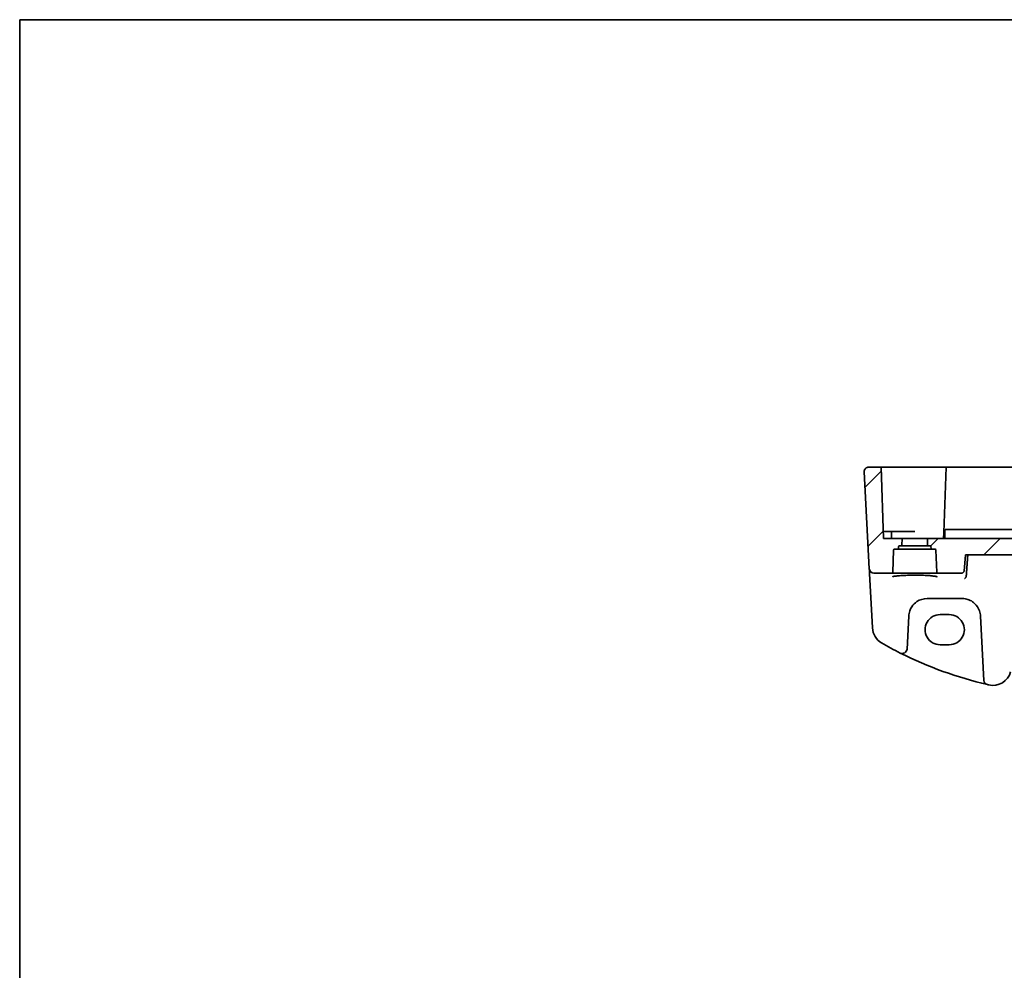
# Model space of a CAD drawing. Units: millimetres. Extents: x 271 to 6372, y 264 to 1388.
# Drawn here: x 5199 to 5412, y 901 to 1107 of the extents above; entities that cross this region are included whole.
import ezdxf

# ---------------------------------------------------------------- set-up
doc = ezdxf.new("R2010")
doc.units = ezdxf.units.MM
for name, color, linetype, lineweight in [('Border (ISO)', 7, 'Continuous', 35), ('Hatch (ISO)', 1, 'Continuous', 18), ('Visible (ISO)', 7, 'Continuous', 35)]:
    doc.layers.add(name, color=color, linetype=linetype, lineweight=lineweight)

# ---------------------------------------------------------------- blocks, each defined once
blk = doc.blocks.new('図面枠 tk図枠')
at = {"layer": 'Border (ISO)'}
for q in [(405.5, 289), (14.5, 8)]:
    blk.add_line((14.5, 289), q, dxfattribs=at)

msp = doc.modelspace()

# ---------------------------------------------------------------- hatches: boundary and pattern name
at = {"layer": 'Hatch (ISO)'}
h = msp.add_hatch(dxfattribs=at)
h.set_pattern_fill('ANSI31', color=256, scale=76.2, style=0)
h.set_pattern_definition([(45, (5155.456, 240.112), (-6.73519, 6.73519), [])])
edge = h.paths.add_edge_path()
edge.add_ellipse((5390.0492, 993.23), major_axis=(0, -0.2), ratio=1, start_angle=0, end_angle=88)
edge.add_line((5390.2491, 993.223), (5390.2982, 994.63))
edge.add_line((5390.2982, 994.63), (5386.2982, 994.63))
edge.add_line((5386.2982, 994.63), (5385.7569, 1010.13))
edge.add_line((5385.7569, 1010.13), (5383.102, 1010.13))
edge.add_ellipse((5383.102, 1009.13), major_axis=(0, 1), ratio=1, start_angle=0, end_angle=93)
edge.add_line((5382.1034, 1009.0776), (5383.2039, 988.0776))
edge.add_ellipse((5384.2026, 988.13), major_axis=(-0.9986, -0.0523), ratio=1, start_angle=0, end_angle=87)
edge.add_line((5384.2026, 987.13), (5388.0735, 987.13))
edge.add_ellipse((5388.0735, 987.33), major_axis=(0, -0.2), ratio=1, start_angle=0, end_angle=88)
edge.add_line((5388.2734, 987.323), (5388.4415, 992.137))
edge.add_ellipse((5388.6413, 992.13), major_axis=(-0.1999, 0.007), ratio=1, start_angle=272, end_angle=360, ccw=False)
edge.add_line((5388.6413, 992.33), (5389.3056, 992.33))
edge.add_ellipse((5389.3056, 992.53), major_axis=(0, -0.2), ratio=1, start_angle=0, end_angle=88)
edge.add_line((5389.5055, 992.523), (5389.5165, 992.837))
edge.add_ellipse((5389.7163, 992.83), major_axis=(-0.1999, 0.007), ratio=1, start_angle=272, end_angle=360, ccw=False)
edge.add_line((5389.7163, 993.03), (5390.0492, 993.03))
edge = h.paths.add_edge_path()
edge.add_ellipse((5608.0492, 993.23), major_axis=(0, -0.2), ratio=1, start_angle=0, end_angle=88)
edge.add_line((5608.2491, 993.223), (5608.2982, 994.63))
edge.add_line((5608.2982, 994.63), (5395.7982, 994.63))
edge.add_line((5395.7982, 994.63), (5395.8473, 993.223))
edge.add_ellipse((5396.0472, 993.23), major_axis=(-0.1999, -0.007), ratio=1, start_angle=0, end_angle=88)
edge.add_line((5396.0472, 993.03), (5396.3801, 993.03))
edge.add_ellipse((5396.3801, 992.83), major_axis=(0, 0.2), ratio=1, start_angle=272, end_angle=360, ccw=False)
edge.add_line((5396.58, 992.837), (5396.5909, 992.523))
edge.add_ellipse((5396.7908, 992.53), major_axis=(-0.1999, -0.007), ratio=1, start_angle=0, end_angle=88)
edge.add_line((5396.7908, 992.33), (5397.4551, 992.33))
edge.add_ellipse((5397.4551, 992.13), major_axis=(0, 0.2), ratio=1, start_angle=272, end_angle=360, ccw=False)
edge.add_line((5397.655, 992.137), (5397.8231, 987.323))
edge.add_ellipse((5398.0229, 987.33), major_axis=(-0.1999, -0.007), ratio=1, start_angle=0, end_angle=88)
edge.add_line((5398.0229, 987.13), (5403.2317, 987.13))
edge.add_spline(control_points=[(5403.2317, 987.13), (5403.2949, 987.13), (5403.3693, 987.1446), (5403.4857, 987.1923), (5403.5485, 987.2336), (5403.637, 987.3212), (5403.6787, 987.3827), (5403.7209, 987.4835), (5403.7345, 987.5363), (5403.7389, 987.5864)], knot_values=[0.07472183, 0.07472183, 0.07472183, 0.07472183, 0.09368002, 0.09368002, 0.11246544, 0.11246544, 0.13104222, 0.13104222, 0.14523084, 0.14523084, 0.14523084, 0.14523084], degree=3, periodic=0)
edge.add_line((5403.7389, 987.5864), (5404.0546, 991.13))
edge.add_line((5404.0546, 991.13), (5600.0418, 991.13))
edge.add_line((5600.0418, 991.13), (5600.3575, 987.5864))
edge.add_spline(control_points=[(5600.3575, 987.5864), (5600.362, 987.5363), (5600.3755, 987.4835), (5600.4177, 987.3827), (5600.4594, 987.3212), (5600.5479, 987.2336), (5600.6107, 987.1923), (5600.7271, 987.1446), (5600.8015, 987.13), (5600.8647, 987.13)], knot_values=[0.15366357, 0.15366357, 0.15366357, 0.15366357, 0.1678522, 0.1678522, 0.18642897, 0.18642897, 0.20521439, 0.20521439, 0.22417258, 0.22417258, 0.22417258, 0.22417258], degree=3, periodic=0)
edge.add_line((5600.8647, 987.13), (5606.0735, 987.13))
edge.add_ellipse((5606.0735, 987.33), major_axis=(0, -0.2), ratio=1, start_angle=0, end_angle=88)
edge.add_line((5606.2734, 987.323), (5606.4415, 992.137))
edge.add_ellipse((5606.6413, 992.13), major_axis=(-0.1999, 0.007), ratio=1, start_angle=272, end_angle=360, ccw=False)
edge.add_line((5606.6413, 992.33), (5607.3056, 992.33))
edge.add_ellipse((5607.3056, 992.53), major_axis=(0, -0.2), ratio=1, start_angle=0, end_angle=88)
edge.add_line((5607.5055, 992.523), (5607.5165, 992.837))
edge.add_ellipse((5607.7163, 992.83), major_axis=(-0.1999, 0.007), ratio=1, start_angle=272, end_angle=360, ccw=False)
edge.add_line((5607.7163, 993.03), (5608.0492, 993.03))
edge = h.paths.add_edge_path()
edge.add_ellipse((5614.0472, 993.23), major_axis=(-0.1999, -0.007), ratio=1, start_angle=0, end_angle=88)
edge.add_line((5614.0472, 993.03), (5614.3801, 993.03))
edge.add_ellipse((5614.3801, 992.83), major_axis=(0, 0.2), ratio=1, start_angle=272, end_angle=360, ccw=False)
edge.add_line((5614.58, 992.837), (5614.5909, 992.523))
edge.add_ellipse((5614.7908, 992.53), major_axis=(-0.1999, -0.007), ratio=1, start_angle=0, end_angle=88)
edge.add_line((5614.7908, 992.33), (5615.4551, 992.33))
edge.add_ellipse((5615.4551, 992.13), major_axis=(0, 0.2), ratio=1, start_angle=272, end_angle=360, ccw=False)
edge.add_line((5615.655, 992.137), (5615.8231, 987.323))
edge.add_ellipse((5616.0229, 987.33), major_axis=(-0.1999, -0.007), ratio=1, start_angle=0, end_angle=88)
edge.add_line((5616.0229, 987.13), (5619.8939, 987.13))
edge.add_ellipse((5619.8939, 988.13), major_axis=(0.9986, -0.0523), ratio=1, start_angle=273, end_angle=360)
edge.add_line((5620.8925, 988.0776), (5621.9931, 1009.0776))
edge.add_ellipse((5620.9944, 1009.13), major_axis=(0.9986, -0.0523), ratio=1, start_angle=0, end_angle=93)
edge.add_line((5620.9944, 1010.13), (5618.3395, 1010.13))
edge.add_line((5618.3395, 1010.13), (5617.7982, 994.63))
edge.add_line((5617.7982, 994.63), (5613.7982, 994.63))
edge.add_line((5613.7982, 994.63), (5613.8473, 993.223))

# ---------------------------------------------------------------- linework, layer by layer
at = {"layer": 'Visible (ISO)'}
for p, q in [((5385.7569, 1010.13), (5383.102, 1010.13)), ((5385.7569, 1010.13), (5386.2982, 994.63)), ((5386.2566, 1010.13), (5385.7569, 1010.13)), ((5386.2566, 1010.13), (5399.6396, 1010.13)), ((5399.8395, 1010.13), (5399.3439, 995.937)), ((5399.8395, 1010.13), (5399.6396, 1010.13)), ((5399.8395, 1010.13), (5400.0394, 1010.13)), ((5400.0394, 1010.13), (5604.0571, 1010.13)), ((5382.1034, 1009.0776), (5383.2039, 988.0776)), ((5387.0482, 996.13), (5386.2458, 996.13)), ((5387.0482, 996.13), (5387.8027, 996.13)), ((5393.0482, 996.13), (5387.8027, 996.13)), ((5388.0482, 994.63), (5388.0026, 995.937)), ((5399.2982, 994.63), (5399.3439, 995.937)), ((5399.5437, 996.13), (5399.6006, 996.13)), ((5399.6113, 996.437), (5399.5482, 994.63)), ((5399.8112, 996.63), (5401.5553, 996.63)), ((5401.5553, 996.63), (5402.7795, 996.63)), ((5405.5269, 996.63), (5402.7795, 996.63)), ((5406.7735, 996.63), (5405.5269, 996.63)), ((5411.1948, 996.63), (5406.7735, 996.63)), ((5411.1948, 996.63), (5412.0695, 996.63)), ((5592.0269, 996.63), (5412.0695, 996.63)), ((5390.2982, 994.63), (5386.2982, 994.63)), ((5389.7163, 993.03), (5390.0492, 993.03)), ((5390.0492, 993.03), (5396.0472, 993.03)), ((5390.2491, 993.223), (5390.2982, 994.63)), ((5390.2982, 994.63), (5395.7982, 994.63)), ((5608.2982, 994.63), (5395.7982, 994.63)), ((5395.7982, 994.63), (5395.8473, 993.223)), ((5396.0472, 993.03), (5396.3801, 993.03)), ((5388.2734, 987.323), (5388.4415, 992.137)), ((5388.6413, 992.33), (5389.3056, 992.33)), ((5389.3056, 992.33), (5396.7908, 992.33)), ((5389.5055, 992.523), (5389.5165, 992.837)), ((5396.58, 992.837), (5396.5909, 992.523)), ((5396.7908, 992.33), (5397.4551, 992.33)), ((5397.655, 992.137), (5397.8231, 987.323)), ((5403.7389, 987.5864), (5404.0546, 991.13)), ((5404.0546, 991.13), (5600.0418, 991.13)), ((5383.2039, 988.0776), (5383.2124, 987.9156)), ((5383.2124, 987.9156), (5383.2623, 986.9637)), ((5383.2623, 986.9637), (5383.6672, 979.2369)), ((5384.2026, 987.13), (5388.0735, 987.13)), ((5388.0735, 987.13), (5398.0229, 987.13)), ((5398.0229, 987.13), (5403.2317, 987.13)), ((5395.7482, 981.63), (5403.3336, 981.63)), ((5383.6672, 979.2369), (5383.8758, 975.2583)), ((5400.5482, 978.1364), (5398.5482, 978.1364)), ((5391.3776, 970.6619), (5391.7537, 977.8393)), ((5407.3281, 977.8393), (5408.059, 963.8924)), ((5398.5482, 971.6116), (5400.5482, 971.6116))]:
    msp.add_line(p, q, dxfattribs=at)
for centre, radius, start, end in [((5383.102, 1009.13), 1, 90, 183), ((5387.8027, 995.93), 0.2, 2, 90), ((5399.5437, 995.93), 0.2, 90, 178), ((5399.8112, 996.43), 0.2, 90, 178), ((5389.7163, 992.83), 0.2, 90, 178), ((5390.0492, 993.23), 0.2, 270, 358), ((5396.0472, 993.23), 0.2, 182, 270), ((5396.3801, 992.83), 0.2, 2, 90), ((5388.6413, 992.13), 0.2, 90, 178), ((5389.3056, 992.53), 0.2, 270, 358), ((5396.7908, 992.53), 0.2, 182, 270), ((5397.4551, 992.13), 0.2, 2, 90), ((5384.2026, 988.13), 1, 183, 270), ((5388.0735, 987.33), 0.2, 270, 358), ((5398.0229, 987.33), 0.2, 182, 270), ((5395.7482, 977.63), 4, 160.618831, 177), ((5403.3336, 977.63), 4, 3, 19.381169), ((5387.8703, 975.4677), 4, 183, 240.188843), ((5428.1389, 1045.7488), 85, 240.188843, 243.286938), ((5390.3789, 970.7142), 1, 243.286938, 357), ((5428.1389, 1045.7488), 85, 243.286938, 256.870259), ((5409.9906, 966.8081), 4, 257.052834, 345), ((5409.0577, 963.9447), 1, 183, 256.870259), ((5428.1389, 1045.7488), 85, 256.870259, 257.052834)]:
    msp.add_arc(centre, radius, start, end, dxfattribs=at)
for centre, major_axis in [((5398.5482, 974.874), (0, -3.2624)), ((5400.5482, 974.874), (0, 3.2624))]:
    msp.add_ellipse(centre, major_axis=major_axis, ratio=0.99999833, start_param=3.14159265, end_param=6.28318531, dxfattribs=at)
for points, knots in [([(5382.1034, 1009.0776), (5382.1009, 1009.1241), (5382.1018, 1009.1716), (5382.1109, 1009.2757), (5382.121, 1009.3331), (5382.1435, 1009.4164), (5382.1516, 1009.4425), (5382.1678, 1009.4876), (5382.1754, 1009.507), (5382.198, 1009.5594), (5382.2147, 1009.5929), (5382.2465, 1009.6489), (5382.2616, 1009.6729), (5382.3023, 1009.7321), (5382.3287, 1009.7655), (5382.3911, 1009.8352), (5382.4269, 1009.8694), (5382.4657, 1009.9014)], [0, 0, 0, 0, 0.015345593, 0.015345593, 0.034731566, 0.034731566, 0.043533338, 0.043533338, 0.049962375, 0.049962375, 0.060814616, 0.060814616, 0.069754086, 0.069754086, 0.084171808, 0.084171808, 0.102053194, 0.102053194, 0.102053194, 0.102053194]), ([(5388.1965, 986.3445), (5388.1965, 986.3445), (5388.2008, 986.348), (5388.2236, 986.3591), (5388.2495, 986.3695), (5388.3308, 986.3953), (5388.3937, 986.4114), (5388.5582, 986.4459), (5388.6646, 986.4644), (5388.9158, 986.5009), (5389.0625, 986.519), (5389.3903, 986.5534), (5389.5719, 986.5697), (5389.9642, 986.5997), (5390.1751, 986.6135), (5390.62, 986.6379), (5390.8541, 986.6486), (5391.3391, 986.6667), (5391.5901, 986.674), (5392.1024, 986.6851), (5392.3637, 986.6889), (5392.8899, 986.6928), (5393.1549, 986.6929), (5393.6815, 986.6895), (5393.9433, 986.686), (5394.457, 986.6753), (5394.709, 986.6682), (5395.1965, 986.6505), (5395.4321, 986.64), (5395.8808, 986.6159), (5396.0939, 986.6023), (5396.4918, 986.5725), (5396.6766, 986.5562), (5397.0123, 986.5215), (5397.1635, 986.5032), (5397.4267, 986.4653), (5397.5394, 986.4458), (5397.7193, 986.4078), (5397.789, 986.389), (5397.8751, 986.359), (5397.8992, 986.3456), (5397.9001, 986.345), (5397.9001, 986.345), (5397.9001, 986.345)], [-1.4459801, -1.4459801, -1.4459801, -1.4459801, -1.39364625, -1.39364625, -1.30138013, -1.30138013, -1.17553867, -1.17553867, -1.02968537, -1.02968537, -0.87578528, -0.87578528, -0.71886672, -0.71886672, -0.56075962, -0.56075962, -0.40217548, -0.40217548, -0.24341057, -0.24341057, -0.0845876, -0.0845876, 0.07424874, 0.07424874, 0.23308535, 0.23308535, 0.39191002, 0.39191002, 0.55068122, 0.55068122, 0.70928309, 0.70928309, 0.86743332, 0.86743332, 1.02444664, 1.02444664, 1.17850696, 1.17850696, 1.32408622, 1.32408622, 1.44358596, 1.44358596, 1.44598009, 1.44598009, 1.44598009, 1.44598009]), ([(5403.2317, 987.13), (5403.2949, 987.13), (5403.3693, 987.1446), (5403.4857, 987.1923), (5403.5485, 987.2336), (5403.637, 987.3212), (5403.6787, 987.3827), (5403.7209, 987.4835), (5403.7345, 987.5363), (5403.7389, 987.5864)], [0.074721834, 0.074721834, 0.074721834, 0.074721834, 0.0936800196, 0.0936800196, 0.1124654388, 0.1124654388, 0.1310422161, 0.1310422161, 0.1452308423, 0.1452308423, 0.1452308423, 0.1452308423]), ([(5403.8154, 985.9363), (5403.8163, 985.9364), (5403.8171, 985.9366), (5403.8633, 985.9463), (5403.9087, 985.9644), (5403.9944, 986.0164), (5404.0351, 986.0499), (5404.1086, 986.1327), (5404.1416, 986.1819), (5404.1889, 986.2838), (5404.2053, 986.3331), (5404.2154, 986.3852)], [-0.0833095353, -0.0833095353, -0.0833095353, -0.0833095353, -0.0829116977, -0.0829116977, -0.0620265611, -0.0620265611, -0.0418935624, -0.0418935624, -0.0219765013, -0.0219765013, -0.0059970282, -0.0059970282, -0.0059970282, -0.0059970282]), ([(5391.9749, 978.9574), (5392.0858, 979.2726), (5392.2359, 979.5721), (5392.7108, 980.2856), (5393.0863, 980.6611), (5394.1656, 981.3848), (5394.9515, 981.63), (5395.7482, 981.63)], [-0.625715197, -0.625715197, -0.625715197, -0.625715197, -0.499965204, -0.499965204, -0.298765216, -0.298765216, 0, 0, 0, 0]), ([(5403.3336, 981.63), (5403.5652, 981.63), (5403.7968, 981.6098), (5404.3873, 981.5063), (5404.739, 981.3925), (5405.4232, 981.0637), (5405.7516, 980.8406), (5406.5162, 980.1375), (5406.8878, 979.5803), (5407.1069, 978.9574)], [0, 0, 0, 0, 0.08683543, 0.08683543, 0.225772119, 0.225772119, 0.377248577, 0.377248577, 0.625710915, 0.625710915, 0.625710915, 0.625710915])]:
    msp.add_open_spline(points, degree=3, knots=knots, dxfattribs=at)
for points, degree in [([(5404.5561, 991.13), (5404.3897, 988.7898), (5404.2232, 986.4449)], 2), ([(5404.2154, 986.3852), (5404.2192, 986.4049), (5404.2218, 986.4248), (5404.2232, 986.4449)], 3)]:
    msp.add_open_spline(points, degree=degree, dxfattribs=at)

# ---------------------------------------------------------------- block references
at = {"xscale": 3, "yscale": 3, "zscale": 3}
msp.add_blockref('図面枠 tk図枠', (5155.4564, 240.112), dxfattribs=at)

doc.saveas('drawing.dxf')
